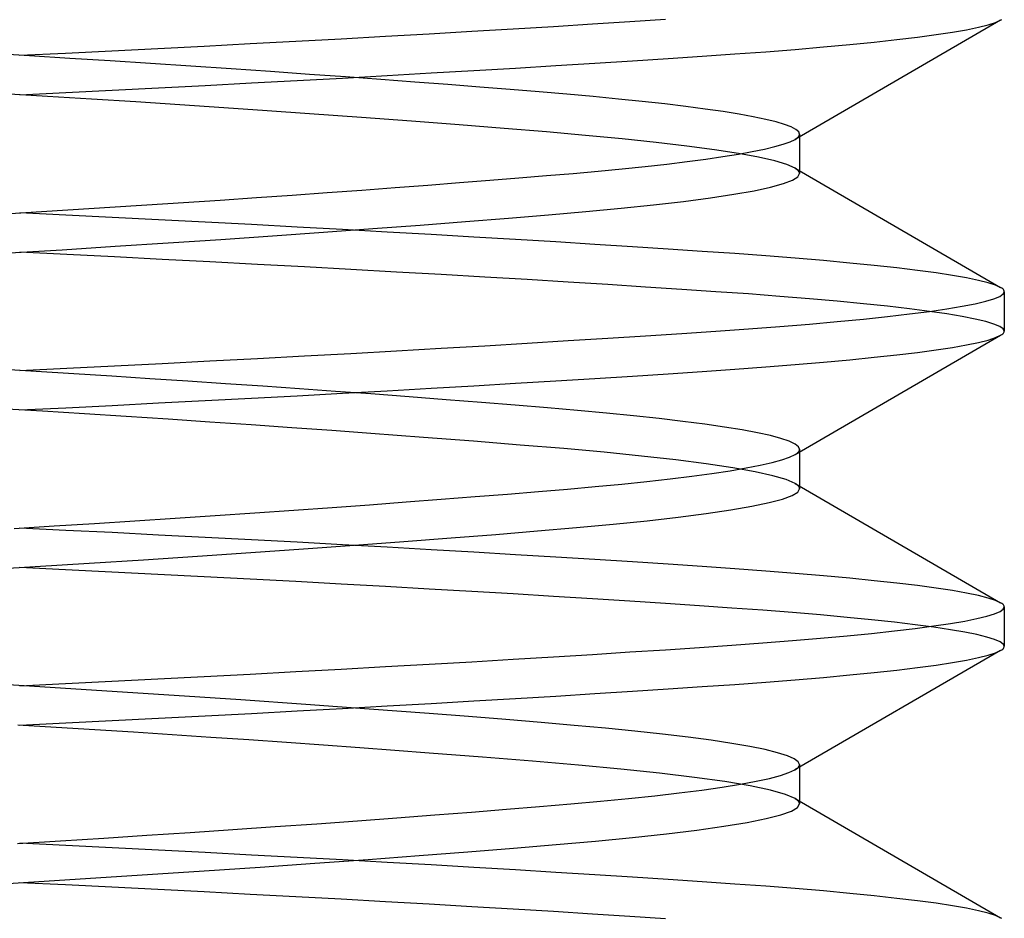
# Model space of a CAD drawing. Units: millimetres. Extents: x -7.5 to 7.5, y 0 to 44.3.
# Drawn here: x 0 to 2.5, y 17.3 to 19.6 of the extents above; entities that cross this region are included whole.
import ezdxf

# ---------------------------------------------------------------- set-up
doc = ezdxf.new("R2010")
doc.units = ezdxf.units.MM
doc.layers.add('MAIN-2', color=7, linetype='Continuous')

msp = doc.modelspace()

# ---------------------------------------------------------------- linework, layer by layer
at = {"layer": 'MAIN-2'}
for p, q in [((1.4541, 19.5997), (1.549, 19.6057)), ((1.549, 19.6057), (1.6397, 19.6116)), ((2.4907, 19.6096), (1.9686, 19.3067)), ((2.459, 19.5975), (2.4777, 19.6036)), ((2.4777, 19.6036), (2.4907, 19.6096)), ((2.4907, 19.6096), (2.4936, 19.6114)), ((1.0396, 19.5749), (1.1479, 19.5811)), ((1.1479, 19.5811), (1.2533, 19.5874)), ((1.2533, 19.5874), (1.3555, 19.5936)), ((1.3555, 19.5936), (1.4541, 19.5997)), ((2.3268, 19.5725), (2.3683, 19.5788)), ((2.3683, 19.5788), (2.4043, 19.5851)), ((2.4043, 19.5851), (2.4345, 19.5914)), ((2.4345, 19.5914), (2.459, 19.5975)), ((0.5853, 19.5498), (0.7012, 19.556)), ((0.7012, 19.556), (0.8159, 19.5623)), ((0.8159, 19.5623), (0.9288, 19.5686)), ((0.9288, 19.5686), (1.0396, 19.5749)), ((2.1076, 19.5474), (2.1699, 19.5536)), ((2.1699, 19.5536), (2.2274, 19.5599)), ((2.2274, 19.5599), (2.2797, 19.5662)), ((2.2797, 19.5662), (2.3268, 19.5725)), ((0, 19.5201), (0.1164, 19.5258)), ((0.1164, 19.5258), (0.2336, 19.5316)), ((0.2336, 19.5316), (0.351, 19.5376)), ((0.351, 19.5376), (0.4684, 19.5436)), ((0.4684, 19.5436), (0.5853, 19.5498)), ((1.8154, 19.5235), (1.8942, 19.5292)), ((1.8942, 19.5292), (1.9694, 19.5352)), ((1.9694, 19.5352), (2.0407, 19.5412)), ((2.0407, 19.5412), (2.1076, 19.5474)), ((0.0248, 19.5186), (-0.077, 19.5249)), ((0.1269, 19.5123), (0.0248, 19.5186)), ((0.2296, 19.5058), (0.1269, 19.5123)), ((0.3324, 19.4992), (0.2296, 19.5058)), ((1.3616, 19.4939), (1.4606, 19.5001)), ((1.4606, 19.5001), (1.5556, 19.5061)), ((1.5556, 19.5061), (1.6465, 19.512)), ((1.6465, 19.512), (1.7331, 19.5178)), ((1.7331, 19.5178), (1.8154, 19.5235)), ((0.4349, 19.4924), (0.3324, 19.4992)), ((0.5366, 19.4856), (0.4349, 19.4924)), ((0.6371, 19.4786), (0.5366, 19.4856)), ((0.736, 19.4717), (0.6371, 19.4786)), ((0.9334, 19.4688), (1.0446, 19.4752)), ((1.0446, 19.4752), (1.1533, 19.4815)), ((1.1533, 19.4815), (1.2591, 19.4877)), ((1.2591, 19.4877), (1.3616, 19.4939)), ((0.5883, 19.4499), (0.7048, 19.4562)), ((0.7048, 19.4562), (0.82, 19.4625)), ((0.8274, 19.4651), (0.736, 19.4717)), ((0.82, 19.4625), (0.9334, 19.4688)), ((0.9166, 19.4586), (0.8274, 19.4651)), ((1.0033, 19.4521), (0.9166, 19.4586)), ((1.0872, 19.4457), (1.0033, 19.4521)), ((0, 19.4201), (0.117, 19.4258)), ((0.117, 19.4258), (0.2348, 19.4317)), ((0.2348, 19.4317), (0.3528, 19.4377)), ((0.3528, 19.4377), (0.4708, 19.4438)), ((0.4708, 19.4438), (0.5883, 19.4499)), ((1.168, 19.4393), (1.0872, 19.4457)), ((1.2455, 19.4331), (1.168, 19.4393)), ((1.3194, 19.427), (1.2455, 19.4331)), ((1.3896, 19.4211), (1.3194, 19.427)), ((0.0707, 19.4158), (-0.0404, 19.4226)), ((0.1826, 19.4088), (0.0707, 19.4158)), ((0.2948, 19.4016), (0.1826, 19.4088)), ((0.4068, 19.3943), (0.2948, 19.4016)), ((1.4564, 19.4152), (1.3896, 19.4211)), ((1.5202, 19.4091), (1.4564, 19.4152)), ((1.5808, 19.4029), (1.5202, 19.4091)), ((1.638, 19.3966), (1.5808, 19.4029)), ((0.5181, 19.3868), (0.4068, 19.3943)), ((0.628, 19.3793), (0.5181, 19.3868)), ((0.736, 19.3717), (0.628, 19.3793)), ((1.6914, 19.3902), (1.638, 19.3966)), ((1.7408, 19.3837), (1.6914, 19.3902)), ((1.7859, 19.3772), (1.7408, 19.3837)), ((1.8266, 19.3707), (1.7859, 19.3772)), ((0.8679, 19.3622), (0.736, 19.3717)), ((0.9949, 19.3527), (0.8679, 19.3622)), ((1.116, 19.3434), (0.9949, 19.3527)), ((1.8627, 19.3641), (1.8266, 19.3707)), ((1.8941, 19.3576), (1.8627, 19.3641)), ((1.9206, 19.3511), (1.8941, 19.3576)), ((1.9423, 19.3447), (1.9206, 19.3511)), ((1.2305, 19.3343), (1.116, 19.3434)), ((1.3376, 19.3255), (1.2305, 19.3343)), ((1.4369, 19.3169), (1.3376, 19.3255)), ((1.9591, 19.3383), (1.9423, 19.3447)), ((1.971, 19.3321), (1.9591, 19.3383)), ((1.9781, 19.3261), (1.971, 19.3321)), ((1.9804, 19.3201), (1.9781, 19.3261)), ((1.5298, 19.3082), (1.4369, 19.3169)), ((1.6159, 19.2991), (1.5298, 19.3082)), ((1.9389, 19.2945), (1.956, 19.3006)), ((1.956, 19.3006), (1.9686, 19.3067)), ((1.9686, 19.3067), (1.9722, 19.309)), ((1.9722, 19.309), (1.9752, 19.3112)), ((1.9752, 19.3112), (1.9775, 19.3135)), ((1.9775, 19.3135), (1.9791, 19.3157)), ((1.9791, 19.3157), (1.9801, 19.3179)), ((1.9801, 19.3179), (1.9804, 19.3201)), ((1.9804, 19.3201), (1.9804, 19.2201)), ((1.6943, 19.2899), (1.6159, 19.2991)), ((1.7642, 19.2804), (1.6943, 19.2899)), ((1.825, 19.2709), (1.7642, 19.2804)), ((1.8251, 19.2694), (1.8602, 19.2757)), ((1.8602, 19.2757), (1.891, 19.282)), ((1.891, 19.282), (1.9172, 19.2883)), ((1.9172, 19.2883), (1.9389, 19.2945)), ((1.6431, 19.2442), (1.6944, 19.2504)), ((1.6944, 19.2504), (1.742, 19.2567)), ((1.742, 19.2567), (1.7856, 19.263)), ((1.7856, 19.263), (1.8251, 19.2694)), ((1.8761, 19.2614), (1.825, 19.2709)), ((1.9172, 19.252), (1.8761, 19.2614)), ((1.948, 19.2427), (1.9172, 19.252)), ((1.4049, 19.2205), (1.4688, 19.2263)), ((1.4688, 19.2263), (1.53, 19.2321)), ((1.53, 19.2321), (1.5882, 19.2381)), ((1.5882, 19.2381), (1.6431, 19.2442)), ((1.9686, 19.2336), (1.948, 19.2427)), ((1.9722, 19.2313), (1.9686, 19.2336)), ((1.9686, 19.2336), (2.4907, 18.9307)), ((1.9752, 19.229), (1.9722, 19.2313)), ((1.9775, 19.2268), (1.9752, 19.229)), ((1.9791, 19.2245), (1.9775, 19.2268)), ((1.1165, 19.1969), (1.1935, 19.203)), ((1.1935, 19.203), (1.2674, 19.209)), ((1.2674, 19.209), (1.3379, 19.2148)), ((1.3379, 19.2148), (1.4049, 19.2205)), ((1.939, 19.1945), (1.9621, 19.2033)), ((1.9621, 19.2033), (1.9759, 19.2119)), ((1.9759, 19.2119), (1.9804, 19.2201)), ((1.9801, 19.2223), (1.9791, 19.2245)), ((1.9804, 19.2201), (1.9801, 19.2223)), ((0.7811, 19.1718), (0.8685, 19.1781)), ((0.8685, 19.1781), (0.9537, 19.1844)), ((0.9537, 19.1844), (1.0364, 19.1907)), ((1.0364, 19.1907), (1.1165, 19.1969)), ((1.8135, 19.1674), (1.8645, 19.1765)), ((1.8645, 19.1765), (1.9064, 19.1856)), ((1.9064, 19.1856), (1.939, 19.1945)), ((0.4161, 19.1466), (0.509, 19.1528)), ((0.509, 19.1528), (0.6011, 19.1591)), ((0.6011, 19.1591), (0.6918, 19.1655)), ((0.6918, 19.1655), (0.7811, 19.1718)), ((1.6855, 19.1493), (1.7536, 19.1583)), ((1.7536, 19.1583), (1.8135, 19.1674)), ((0.0422, 19.1227), (0.1354, 19.1285)), ((0.1354, 19.1285), (0.2289, 19.1344)), ((0.2289, 19.1344), (0.3226, 19.1405)), ((0.3226, 19.1405), (0.4161, 19.1466)), ((1.4378, 19.1234), (1.5269, 19.1318)), ((1.5269, 19.1318), (1.6097, 19.1405)), ((1.6097, 19.1405), (1.6855, 19.1493)), ((-0.0505, 19.117), (0.0422, 19.1227)), ((0.117, 19.1144), (0, 19.1201)), ((0.2348, 19.1086), (0.117, 19.1144)), ((0.3528, 19.1026), (0.2348, 19.1086)), ((0.4708, 19.0965), (0.3528, 19.1026)), ((1.132, 19.0981), (1.2409, 19.1068)), ((1.2409, 19.1068), (1.3429, 19.1152)), ((1.3429, 19.1152), (1.4378, 19.1234)), ((0.5883, 19.0903), (0.4708, 19.0965)), ((0.7048, 19.0841), (0.5883, 19.0903)), ((0.82, 19.0778), (0.7048, 19.0841)), ((0.7712, 19.0711), (0.8964, 19.0802)), ((0.9334, 19.0715), (0.82, 19.0778)), ((0.8964, 19.0802), (1.017, 19.0892)), ((1.017, 19.0892), (1.132, 19.0981)), ((0.3766, 19.044), (0.5103, 19.0529)), ((0.5103, 19.0529), (0.6422, 19.062)), ((0.6422, 19.062), (0.7712, 19.0711)), ((1.0446, 19.0651), (0.9334, 19.0715)), ((1.1533, 19.0588), (1.0446, 19.0651)), ((1.2591, 19.0525), (1.1533, 19.0588)), ((1.3616, 19.0463), (1.2591, 19.0525)), ((-0.0258, 19.0186), (0.1076, 19.0268)), ((0.1076, 19.0268), (0.2421, 19.0353)), ((0.2421, 19.0353), (0.3766, 19.044)), ((1.4606, 19.0402), (1.3616, 19.0463)), ((1.5556, 19.0342), (1.4606, 19.0402)), ((1.6465, 19.0283), (1.5556, 19.0342)), ((1.7331, 19.0225), (1.6465, 19.0283)), ((0.1201, 19.0143), (0, 19.0201)), ((0.2409, 19.0083), (0.1201, 19.0143)), ((0.362, 19.0021), (0.2409, 19.0083)), ((0.483, 18.9959), (0.362, 19.0021)), ((1.8154, 19.0168), (1.7331, 19.0225)), ((1.8942, 19.011), (1.8154, 19.0168)), ((1.9694, 19.0051), (1.8942, 19.011)), ((2.0407, 18.9991), (1.9694, 19.0051)), ((0.6035, 18.9895), (0.483, 18.9959)), ((0.7228, 18.9831), (0.6035, 18.9895)), ((0.8407, 18.9766), (0.7228, 18.9831)), ((0.9567, 18.9701), (0.8407, 18.9766)), ((2.1076, 18.9929), (2.0407, 18.9991)), ((2.1699, 18.9867), (2.1076, 18.9929)), ((2.2274, 18.9804), (2.1699, 18.9867)), ((2.2797, 18.9741), (2.2274, 18.9804)), ((1.0703, 18.9636), (0.9567, 18.9701)), ((1.1811, 18.9572), (1.0703, 18.9636)), ((1.2888, 18.9508), (1.1811, 18.9572)), ((1.3929, 18.9444), (1.2888, 18.9508)), ((2.3268, 18.9678), (2.2797, 18.9741)), ((2.3683, 18.9614), (2.3268, 18.9678)), ((2.4043, 18.9551), (2.3683, 18.9614)), ((2.4345, 18.9489), (2.4043, 18.9551)), ((1.4931, 18.9381), (1.3929, 18.9444)), ((1.5892, 18.932), (1.4931, 18.9381)), ((1.6808, 18.926), (1.5892, 18.932)), ((1.7678, 18.9201), (1.6808, 18.926)), ((2.459, 18.9427), (2.4345, 18.9489)), ((2.4777, 18.9367), (2.459, 18.9427)), ((2.4907, 18.9307), (2.4777, 18.9367)), ((2.4936, 18.9289), (2.4907, 18.9307)), ((2.4959, 18.9271), (2.4936, 18.9289)), ((2.4977, 18.9254), (2.4959, 18.9271)), ((2.499, 18.9236), (2.4977, 18.9254)), ((1.8506, 18.9143), (1.7678, 18.9201)), ((1.9299, 18.9083), (1.8506, 18.9143)), ((2.0051, 18.9021), (1.9299, 18.9083)), ((2.076, 18.8959), (2.0051, 18.9021)), ((2.4529, 18.8959), (2.4736, 18.9021)), ((2.4736, 18.9021), (2.4884, 18.9083)), ((2.4884, 18.9083), (2.4971, 18.9143)), ((2.4971, 18.9143), (2.5, 18.9201)), ((2.4997, 18.9219), (2.499, 18.9236)), ((2.5, 18.9201), (2.4997, 18.9219)), ((2.5, 18.9201), (2.5, 18.8201)), ((2.1422, 18.8895), (2.076, 18.8959)), ((2.2034, 18.8831), (2.1422, 18.8895)), ((2.2593, 18.8766), (2.2034, 18.8831)), ((2.3097, 18.8701), (2.2593, 18.8766)), ((2.3097, 18.8701), (2.3544, 18.8766)), ((2.3544, 18.8766), (2.3932, 18.8831)), ((2.3932, 18.8831), (2.4261, 18.8895)), ((2.4261, 18.8895), (2.4529, 18.8959)), ((2.076, 18.8444), (2.1422, 18.8508)), ((2.1422, 18.8508), (2.2034, 18.8572)), ((2.2034, 18.8572), (2.2593, 18.8636)), ((2.2593, 18.8636), (2.3097, 18.8701)), ((2.3544, 18.8636), (2.3097, 18.8701)), ((2.3932, 18.8572), (2.3544, 18.8636)), ((2.4261, 18.8508), (2.3932, 18.8572)), ((2.4529, 18.8444), (2.4261, 18.8508)), ((1.7678, 18.8201), (1.8506, 18.826)), ((1.8506, 18.826), (1.9299, 18.832)), ((1.9299, 18.832), (2.0051, 18.8381)), ((2.0051, 18.8381), (2.076, 18.8444)), ((2.4736, 18.8381), (2.4529, 18.8444)), ((2.4884, 18.832), (2.4736, 18.8381)), ((2.4971, 18.826), (2.4884, 18.832)), ((2.5, 18.8201), (2.4971, 18.826)), ((1.3929, 18.7959), (1.4931, 18.8021)), ((1.4931, 18.8021), (1.5892, 18.8083)), ((1.5892, 18.8083), (1.6808, 18.8143)), ((1.6808, 18.8143), (1.7678, 18.8201)), ((1.9686, 18.5067), (2.4907, 18.8096)), ((2.459, 18.7975), (2.4777, 18.8036)), ((2.4777, 18.8036), (2.4907, 18.8096)), ((2.4907, 18.8096), (2.4936, 18.8114)), ((2.4936, 18.8114), (2.4959, 18.8132)), ((2.4959, 18.8132), (2.4977, 18.8149)), ((2.4977, 18.8149), (2.499, 18.8167)), ((2.499, 18.8167), (2.4997, 18.8184)), ((2.4997, 18.8184), (2.5, 18.8201)), ((0.9567, 18.7701), (1.0703, 18.7766)), ((1.0703, 18.7766), (1.1811, 18.7831)), ((1.1811, 18.7831), (1.2888, 18.7895)), ((1.2888, 18.7895), (1.3929, 18.7959)), ((2.3268, 18.7725), (2.3683, 18.7788)), ((2.3683, 18.7788), (2.4043, 18.7851)), ((2.4043, 18.7851), (2.4345, 18.7914)), ((2.4345, 18.7914), (2.459, 18.7975)), ((0.483, 18.7444), (0.6035, 18.7508)), ((0.6035, 18.7508), (0.7228, 18.7572)), ((0.7228, 18.7572), (0.8407, 18.7636)), ((0.8407, 18.7636), (0.9567, 18.7701)), ((2.1076, 18.7474), (2.1699, 18.7536)), ((2.1699, 18.7536), (2.2274, 18.7599)), ((2.2274, 18.7599), (2.2797, 18.7662)), ((2.2797, 18.7662), (2.3268, 18.7725)), ((0, 18.7201), (0.1201, 18.726)), ((0.1201, 18.726), (0.2409, 18.732)), ((0.2409, 18.732), (0.362, 18.7381)), ((0.362, 18.7381), (0.483, 18.7444)), ((1.8154, 18.7235), (1.8942, 18.7292)), ((1.8942, 18.7292), (1.9694, 18.7352)), ((1.9694, 18.7352), (2.0407, 18.7412)), ((2.0407, 18.7412), (2.1076, 18.7474)), ((0.0417, 18.7176), (-0.0538, 18.7234)), ((0.1377, 18.7116), (0.0417, 18.7176)), ((0.2341, 18.7055), (0.1377, 18.7116)), ((0.3306, 18.6993), (0.2341, 18.7055)), ((1.3616, 18.694), (1.4606, 18.7001)), ((1.4606, 18.7001), (1.5556, 18.7061)), ((1.5556, 18.7061), (1.6465, 18.712)), ((1.6465, 18.712), (1.7331, 18.7178)), ((1.7331, 18.7178), (1.8154, 18.7235)), ((0.4269, 18.6929), (0.3306, 18.6993)), ((0.5225, 18.6865), (0.4269, 18.6929)), ((0.6171, 18.68), (0.5225, 18.6865)), ((0.7103, 18.6735), (0.6171, 18.68)), ((0.9334, 18.6688), (1.0446, 18.6752)), ((1.0446, 18.6752), (1.1533, 18.6815)), ((1.1533, 18.6815), (1.2591, 18.6877)), ((1.2591, 18.6877), (1.3616, 18.694)), ((0.5883, 18.6499), (0.7048, 18.6562)), ((0.7048, 18.6562), (0.82, 18.6625)), ((0.8019, 18.667), (0.7103, 18.6735)), ((0.8914, 18.6605), (0.8019, 18.667)), ((0.82, 18.6625), (0.9334, 18.6688)), ((0.9886, 18.6532), (0.8914, 18.6605)), ((1.0825, 18.646), (0.9886, 18.6532)), ((0, 18.6201), (0.117, 18.6258)), ((0.117, 18.6258), (0.2348, 18.6317)), ((0.2348, 18.6317), (0.3528, 18.6377)), ((0.3528, 18.6377), (0.4708, 18.6438)), ((0.4708, 18.6438), (0.5883, 18.6499)), ((1.1725, 18.639), (1.0825, 18.646)), ((1.2584, 18.632), (1.1725, 18.639)), ((1.3399, 18.6253), (1.2584, 18.632)), ((1.4166, 18.6187), (1.3399, 18.6253)), ((0.0581, 18.6166), (-0.0473, 18.623)), ((0.1642, 18.61), (0.0581, 18.6166)), ((0.2707, 18.6032), (0.1642, 18.61)), ((0.3771, 18.5962), (0.2707, 18.6032)), ((1.4896, 18.6121), (1.4166, 18.6187)), ((1.5587, 18.6052), (1.4896, 18.6121)), ((1.6237, 18.5983), (1.5587, 18.6052)), ((0.483, 18.5892), (0.3771, 18.5962)), ((0.5878, 18.5821), (0.483, 18.5892)), ((0.6912, 18.5749), (0.5878, 18.5821)), ((1.684, 18.5911), (1.6237, 18.5983)), ((1.7394, 18.5839), (1.684, 18.5911)), ((1.7896, 18.5767), (1.7394, 18.5839)), ((1.8342, 18.5693), (1.7896, 18.5767)), ((0.7925, 18.5677), (0.6912, 18.5749)), ((0.8914, 18.5605), (0.7925, 18.5677)), ((1.0251, 18.5504), (0.8914, 18.5605)), ((1.152, 18.5406), (1.0251, 18.5504)), ((1.8731, 18.562), (1.8342, 18.5693)), ((1.9061, 18.5548), (1.8731, 18.562)), ((1.933, 18.5476), (1.9061, 18.5548)), ((1.2711, 18.531), (1.152, 18.5406)), ((1.3816, 18.5218), (1.2711, 18.531)), ((1.9539, 18.5405), (1.933, 18.5476)), ((1.9687, 18.5335), (1.9539, 18.5405)), ((1.9775, 18.5267), (1.9687, 18.5335)), ((1.9804, 18.5201), (1.9775, 18.5267)), ((1.4838, 18.5126), (1.3816, 18.5218)), ((1.5789, 18.5031), (1.4838, 18.5126)), ((1.6656, 18.4934), (1.5789, 18.5031)), ((1.9352, 18.4934), (1.9546, 18.5001)), ((1.9546, 18.5001), (1.9686, 18.5067)), ((1.9686, 18.5067), (1.9722, 18.509)), ((1.9722, 18.509), (1.9752, 18.5112)), ((1.9752, 18.5112), (1.9775, 18.5135)), ((1.9775, 18.5135), (1.9791, 18.5157)), ((1.9791, 18.5157), (1.9801, 18.5179)), ((1.9801, 18.5179), (1.9804, 18.5201)), ((1.9804, 18.5201), (1.9804, 18.4201)), ((1.7432, 18.4834), (1.6656, 18.4934)), ((1.8106, 18.4733), (1.7432, 18.4834)), ((1.8444, 18.4727), (1.88, 18.4797)), ((1.88, 18.4797), (1.9103, 18.4866)), ((1.9103, 18.4866), (1.9352, 18.4934)), ((1.6517, 18.4452), (1.707, 18.452)), ((1.707, 18.452), (1.7577, 18.4589)), ((1.7577, 18.4589), (1.8036, 18.4658)), ((1.8036, 18.4658), (1.8444, 18.4727)), ((1.8672, 18.4632), (1.8106, 18.4733)), ((1.9126, 18.4532), (1.8672, 18.4632)), ((1.9464, 18.4433), (1.9126, 18.4532)), ((1.3912, 18.4193), (1.4615, 18.4256)), ((1.4615, 18.4256), (1.5287, 18.432)), ((1.5287, 18.432), (1.5922, 18.4386)), ((1.5922, 18.4386), (1.6517, 18.4452)), ((1.9686, 18.4336), (1.9464, 18.4433)), ((1.9722, 18.4313), (1.9686, 18.4336)), ((1.9686, 18.4336), (2.4907, 18.1307)), ((1.9752, 18.429), (1.9722, 18.4313)), ((1.9775, 18.4268), (1.9752, 18.429)), ((1.9791, 18.4245), (1.9775, 18.4268)), ((1.0703, 18.3933), (1.1563, 18.4)), ((1.1563, 18.4), (1.2386, 18.4066)), ((1.2386, 18.4066), (1.317, 18.4131)), ((1.317, 18.4131), (1.3912, 18.4193)), ((1.937, 18.3939), (1.9613, 18.4029)), ((1.9613, 18.4029), (1.9757, 18.4117)), ((1.9757, 18.4117), (1.9804, 18.4201)), ((1.9801, 18.4223), (1.9791, 18.4245)), ((1.9804, 18.4201), (1.9801, 18.4223)), ((0.7935, 18.3727), (0.8885, 18.3796)), ((0.8885, 18.3796), (0.981, 18.3865)), ((0.981, 18.3865), (1.0703, 18.3933)), ((1.8056, 18.3661), (1.859, 18.3755)), ((1.859, 18.3755), (1.9029, 18.3848)), ((1.9029, 18.3848), (1.937, 18.3939)), ((0.3945, 18.3452), (0.4962, 18.352)), ((0.4962, 18.352), (0.5969, 18.3588)), ((0.5969, 18.3588), (0.6961, 18.3658)), ((0.6961, 18.3658), (0.7935, 18.3727)), ((1.6719, 18.3477), (1.7431, 18.3568)), ((1.7431, 18.3568), (1.8056, 18.3661)), ((-0.0138, 18.3193), (0.0877, 18.3255)), ((0.0877, 18.3255), (0.1898, 18.3319)), ((0.1898, 18.3319), (0.2922, 18.3385)), ((0.2922, 18.3385), (0.3945, 18.3452)), ((1.4141, 18.3213), (1.5067, 18.3298)), ((1.5067, 18.3298), (1.5929, 18.3386)), ((1.5929, 18.3386), (1.6719, 18.3477)), ((0.117, 18.3144), (0, 18.3201)), ((0.2348, 18.3086), (0.117, 18.3144)), ((0.3528, 18.3026), (0.2348, 18.3086)), ((0.4708, 18.2965), (0.3528, 18.3026)), ((1.0952, 18.2952), (1.2087, 18.3042)), ((1.2087, 18.3042), (1.3151, 18.3129)), ((1.3151, 18.3129), (1.4141, 18.3213)), ((0.5883, 18.2903), (0.4708, 18.2965)), ((0.7048, 18.2841), (0.5883, 18.2903)), ((0.82, 18.2778), (0.7048, 18.2841)), ((0.7206, 18.2675), (0.8503, 18.2768)), ((0.9334, 18.2715), (0.82, 18.2778)), ((0.8503, 18.2768), (0.9755, 18.2861)), ((0.9755, 18.2861), (1.0952, 18.2952)), ((0.4514, 18.249), (0.5873, 18.2582)), ((0.5873, 18.2582), (0.7206, 18.2675)), ((1.0446, 18.2651), (0.9334, 18.2715)), ((1.1533, 18.2588), (1.0446, 18.2651)), ((1.2591, 18.2525), (1.1533, 18.2588)), ((1.3616, 18.2463), (1.2591, 18.2525)), ((0.0392, 18.2225), (0.1763, 18.2311)), ((0.1763, 18.2311), (0.3141, 18.2399)), ((0.3141, 18.2399), (0.4514, 18.249)), ((1.4606, 18.2402), (1.3616, 18.2463)), ((1.5556, 18.2342), (1.4606, 18.2402)), ((1.6465, 18.2283), (1.5556, 18.2342)), ((1.7331, 18.2225), (1.6465, 18.2283)), ((-0.0973, 18.2141), (0.0392, 18.2225)), ((0.1164, 18.2145), (0, 18.2201)), ((0.2336, 18.2086), (0.1164, 18.2145)), ((0.351, 18.2027), (0.2336, 18.2086)), ((0.4684, 18.1966), (0.351, 18.2027)), ((1.8154, 18.2168), (1.7331, 18.2225)), ((1.8942, 18.211), (1.8154, 18.2168)), ((1.9694, 18.2051), (1.8942, 18.211)), ((2.0407, 18.1991), (1.9694, 18.2051)), ((0.5853, 18.1905), (0.4684, 18.1966)), ((0.7012, 18.1843), (0.5853, 18.1905)), ((0.8159, 18.178), (0.7012, 18.1843)), ((0.9288, 18.1717), (0.8159, 18.178)), ((2.1076, 18.1929), (2.0407, 18.1991)), ((2.1699, 18.1867), (2.1076, 18.1929)), ((2.2274, 18.1804), (2.1699, 18.1867)), ((2.2797, 18.1741), (2.2274, 18.1804)), ((1.0396, 18.1654), (0.9288, 18.1717)), ((1.1479, 18.1591), (1.0396, 18.1654)), ((1.2533, 18.1529), (1.1479, 18.1591)), ((1.3555, 18.1467), (1.2533, 18.1529)), ((2.3268, 18.1678), (2.2797, 18.1741)), ((2.3683, 18.1614), (2.3268, 18.1678)), ((2.4043, 18.1551), (2.3683, 18.1614)), ((2.4345, 18.1489), (2.4043, 18.1551)), ((1.4541, 18.1406), (1.3555, 18.1467)), ((1.549, 18.1346), (1.4541, 18.1406)), ((1.6397, 18.1287), (1.549, 18.1346)), ((1.7262, 18.123), (1.6397, 18.1287)), ((2.459, 18.1427), (2.4345, 18.1489)), ((2.4777, 18.1367), (2.459, 18.1427)), ((2.4907, 18.1307), (2.4777, 18.1367)), ((2.4936, 18.1289), (2.4907, 18.1307)), ((2.4959, 18.1271), (2.4936, 18.1289)), ((2.4977, 18.1254), (2.4959, 18.1271)), ((2.499, 18.1236), (2.4977, 18.1254)), ((1.8084, 18.1173), (1.7262, 18.123)), ((1.8871, 18.1116), (1.8084, 18.1173)), ((1.9623, 18.1057), (1.8871, 18.1116)), ((2.0336, 18.0997), (1.9623, 18.1057)), ((2.4557, 18.0966), (2.4752, 18.1027)), ((2.4752, 18.1027), (2.4891, 18.1086)), ((2.4891, 18.1086), (2.4973, 18.1145)), ((2.4973, 18.1145), (2.5, 18.1201)), ((2.4997, 18.1219), (2.499, 18.1236)), ((2.5, 18.1201), (2.4997, 18.1219)), ((2.5, 18.1201), (2.5, 18.0201)), ((2.1006, 18.0936), (2.0336, 18.0997)), ((2.1632, 18.0874), (2.1006, 18.0936)), ((2.2209, 18.0811), (2.1632, 18.0874)), ((2.2736, 18.0749), (2.2209, 18.0811)), ((2.3211, 18.0717), (2.3631, 18.078)), ((2.3631, 18.078), (2.3996, 18.0843)), ((2.3996, 18.0843), (2.4305, 18.0905)), ((2.4305, 18.0905), (2.4557, 18.0966)), ((2.1006, 18.0467), (2.1632, 18.0529)), ((2.1632, 18.0529), (2.2209, 18.0591)), ((2.2209, 18.0591), (2.2736, 18.0654)), ((2.3211, 18.0686), (2.2736, 18.0749)), ((2.2736, 18.0654), (2.3211, 18.0717)), ((2.3631, 18.0623), (2.3211, 18.0686)), ((2.3996, 18.056), (2.3631, 18.0623)), ((2.4305, 18.0498), (2.3996, 18.056)), ((1.8084, 18.023), (1.8871, 18.0287)), ((1.8871, 18.0287), (1.9623, 18.0346)), ((1.9623, 18.0346), (2.0336, 18.0406)), ((2.0336, 18.0406), (2.1006, 18.0467)), ((2.4557, 18.0436), (2.4305, 18.0498)), ((2.4752, 18.0376), (2.4557, 18.0436)), ((2.4891, 18.0316), (2.4752, 18.0376)), ((2.4973, 18.0258), (2.4891, 18.0316)), ((2.5, 18.0201), (2.4973, 18.0258)), ((1.4541, 17.9997), (1.549, 18.0057)), ((1.549, 18.0057), (1.6397, 18.0116)), ((1.6397, 18.0116), (1.7262, 18.0173)), ((1.7262, 18.0173), (1.8084, 18.023)), ((2.4907, 18.0096), (1.9685, 17.7067)), ((2.459, 17.9975), (2.4777, 18.0036)), ((2.4777, 18.0036), (2.4907, 18.0096)), ((2.4907, 18.0096), (2.4936, 18.0114)), ((2.4936, 18.0114), (2.4959, 18.0131)), ((2.4959, 18.0131), (2.4977, 18.0149)), ((2.4977, 18.0149), (2.499, 18.0167)), ((2.499, 18.0167), (2.4997, 18.0184)), ((2.4997, 18.0184), (2.5, 18.0201)), ((1.0396, 17.9749), (1.1479, 17.9811)), ((1.1479, 17.9811), (1.2533, 17.9874)), ((1.2533, 17.9874), (1.3555, 17.9936)), ((1.3555, 17.9936), (1.4541, 17.9997)), ((2.3268, 17.9725), (2.3683, 17.9788)), ((2.3683, 17.9788), (2.4043, 17.9851)), ((2.4043, 17.9851), (2.4345, 17.9914)), ((2.4345, 17.9914), (2.459, 17.9975)), ((0.5853, 17.9498), (0.7012, 17.956)), ((0.7012, 17.956), (0.8159, 17.9623)), ((0.8159, 17.9623), (0.9288, 17.9686)), ((0.9288, 17.9686), (1.0396, 17.9749)), ((2.1076, 17.9474), (2.1699, 17.9536)), ((2.1699, 17.9536), (2.2274, 17.9599)), ((2.2274, 17.9599), (2.2797, 17.9662)), ((2.2797, 17.9662), (2.3268, 17.9725)), ((0.051, 17.917), (-0.1184, 17.9274)), ((0, 17.9201), (0.1164, 17.9258)), ((0.1164, 17.9258), (0.2336, 17.9316)), ((0.2336, 17.9316), (0.351, 17.9376)), ((0.351, 17.9376), (0.4684, 17.9436)), ((0.4684, 17.9436), (0.5853, 17.9498)), ((1.8154, 17.9235), (1.8942, 17.9292)), ((1.8942, 17.9292), (1.9694, 17.9352)), ((1.9694, 17.9352), (2.0407, 17.9412)), ((2.0407, 17.9412), (2.1076, 17.9474)), ((0.2214, 17.9063), (0.051, 17.917)), ((0.3921, 17.8952), (0.2214, 17.9063)), ((1.3616, 17.894), (1.4606, 17.9001)), ((1.4606, 17.9001), (1.5556, 17.9061)), ((1.5556, 17.9061), (1.6465, 17.912)), ((1.6465, 17.912), (1.7331, 17.9178)), ((1.7331, 17.9178), (1.8154, 17.9235)), ((0.5613, 17.8839), (0.3921, 17.8952)), ((0.7269, 17.8723), (0.5613, 17.8839)), ((0.9334, 17.8688), (1.0446, 17.8752)), ((1.0446, 17.8752), (1.1533, 17.8815)), ((1.1533, 17.8815), (1.2591, 17.8877)), ((1.2591, 17.8877), (1.3616, 17.894)), ((0.5883, 17.8499), (0.7048, 17.8562)), ((0.7048, 17.8562), (0.82, 17.8625)), ((0.887, 17.8608), (0.7269, 17.8723)), ((0.82, 17.8625), (0.9334, 17.8688)), ((1.0396, 17.8493), (0.887, 17.8608)), ((0, 17.8201), (0.117, 17.8258)), ((0.117, 17.8258), (0.2348, 17.8317)), ((0.2348, 17.8317), (0.3528, 17.8377)), ((0.3528, 17.8377), (0.4708, 17.8438)), ((0.4708, 17.8438), (0.5883, 17.8499)), ((1.1392, 17.8416), (1.0396, 17.8493)), ((1.234, 17.834), (1.1392, 17.8416)), ((1.3237, 17.8266), (1.234, 17.834)), ((1.4078, 17.8195), (1.3237, 17.8266)), ((0.0929, 17.8144), (-0.0045, 17.8204)), ((0.191, 17.8083), (0.0929, 17.8144)), ((0.2893, 17.802), (0.191, 17.8083)), ((0.3875, 17.7955), (0.2893, 17.802)), ((1.4873, 17.8123), (1.4078, 17.8195)), ((1.5623, 17.8049), (1.4873, 17.8123)), ((1.6324, 17.7973), (1.5623, 17.8049)), ((0.4852, 17.789), (0.3875, 17.7955)), ((0.582, 17.7825), (0.4852, 17.789)), ((0.6776, 17.7758), (0.582, 17.7825)), ((0.7715, 17.7692), (0.6776, 17.7758)), ((1.697, 17.7895), (1.6324, 17.7973)), ((1.7557, 17.7817), (1.697, 17.7895)), ((1.808, 17.7737), (1.7557, 17.7817)), ((0.8633, 17.7625), (0.7715, 17.7692)), ((0.9528, 17.7559), (0.8633, 17.7625)), ((1.0396, 17.7493), (0.9528, 17.7559)), ((1.8538, 17.7658), (1.808, 17.7737)), ((1.8926, 17.7579), (1.8538, 17.7658)), ((1.9244, 17.75), (1.8926, 17.7579)), ((1.9491, 17.7423), (1.9244, 17.75)), ((1.1755, 17.7387), (1.0396, 17.7493)), ((1.3022, 17.7284), (1.1755, 17.7387)), ((1.4186, 17.7185), (1.3022, 17.7284)), ((1.9666, 17.7347), (1.9491, 17.7423)), ((1.977, 17.7273), (1.9666, 17.7347)), ((1.9804, 17.7201), (1.977, 17.7273)), ((1.5261, 17.7085), (1.4186, 17.7185)), ((1.6248, 17.6981), (1.5261, 17.7085)), ((1.9533, 17.6996), (1.9685, 17.7067)), ((1.9685, 17.7067), (1.9722, 17.709)), ((1.9722, 17.709), (1.9751, 17.7112)), ((1.9751, 17.7112), (1.9774, 17.7135)), ((1.9774, 17.7135), (1.9791, 17.7157)), ((1.9791, 17.7157), (1.9801, 17.7179)), ((1.9801, 17.7179), (1.9804, 17.7201)), ((1.9804, 17.7201), (1.9804, 17.6201)), ((1.7131, 17.6874), (1.6248, 17.6981)), ((1.79, 17.6766), (1.7131, 17.6874)), ((1.8546, 17.6657), (1.79, 17.6766)), ((1.8298, 17.6702), (1.87, 17.6776)), ((1.87, 17.6776), (1.904, 17.685)), ((1.904, 17.685), (1.9318, 17.6923)), ((1.9318, 17.6923), (1.9533, 17.6996)), ((1.6748, 17.648), (1.732, 17.6553)), ((1.732, 17.6553), (1.7837, 17.6627)), ((1.7837, 17.6627), (1.8298, 17.6702)), ((1.9061, 17.6548), (1.8546, 17.6657)), ((1.9441, 17.644), (1.9061, 17.6548)), ((1.3993, 17.62), (1.4743, 17.6268)), ((1.4743, 17.6268), (1.5455, 17.6337)), ((1.5455, 17.6337), (1.6125, 17.6408)), ((1.6125, 17.6408), (1.6748, 17.648)), ((1.9686, 17.6336), (1.9441, 17.644)), ((1.9722, 17.6313), (1.9686, 17.6336)), ((1.9686, 17.6336), (2.4907, 17.3307)), ((1.9752, 17.629), (1.9722, 17.6313)), ((1.9775, 17.6268), (1.9752, 17.629)), ((1.9791, 17.6245), (1.9775, 17.6268)), ((1.1472, 17.5993), (1.2358, 17.6064)), ((1.2358, 17.6064), (1.32, 17.6133)), ((1.32, 17.6133), (1.3993, 17.62)), ((1.9327, 17.5926), (1.9593, 17.6021)), ((1.9593, 17.6021), (1.9752, 17.6113)), ((1.9752, 17.6113), (1.9804, 17.6201)), ((1.9801, 17.6223), (1.9791, 17.6245)), ((1.9804, 17.6201), (1.9801, 17.6223)), ((0.7545, 17.5699), (0.8575, 17.5773)), ((0.8575, 17.5773), (0.9576, 17.5847)), ((0.9576, 17.5847), (1.0543, 17.5921)), ((1.0543, 17.5921), (1.1472, 17.5993)), ((1.8469, 17.5732), (1.8951, 17.583)), ((1.8951, 17.583), (1.9327, 17.5926)), ((0.4329, 17.5477), (0.5416, 17.5551)), ((0.5416, 17.5551), (0.649, 17.5625)), ((0.649, 17.5625), (0.7545, 17.5699)), ((1.642, 17.5441), (1.7197, 17.5537)), ((1.7197, 17.5537), (1.7882, 17.5634)), ((1.7882, 17.5634), (1.8469, 17.5732)), ((-0.0055, 17.5198), (0.1035, 17.5265)), ((0.1035, 17.5265), (0.2133, 17.5334)), ((0.2133, 17.5334), (0.3232, 17.5405)), ((0.3232, 17.5405), (0.4329, 17.5477)), ((1.362, 17.5169), (1.4623, 17.5256)), ((1.4623, 17.5256), (1.5559, 17.5347)), ((1.5559, 17.5347), (1.642, 17.5441)), ((0.117, 17.5144), (0, 17.5201)), ((0.2348, 17.5086), (0.117, 17.5144)), ((0.3528, 17.5026), (0.2348, 17.5086)), ((0.4708, 17.4965), (0.3528, 17.5026)), ((1.1375, 17.4985), (1.2537, 17.5078)), ((1.2537, 17.5078), (1.362, 17.5169)), ((0.5883, 17.4903), (0.4708, 17.4965)), ((0.7048, 17.4841), (0.5883, 17.4903)), ((0.82, 17.4778), (0.7048, 17.4841)), ((0.7494, 17.4695), (0.8844, 17.4793)), ((0.9334, 17.4715), (0.82, 17.4778)), ((0.8844, 17.4793), (1.0141, 17.489)), ((1.0141, 17.489), (1.1375, 17.4985)), ((0.3242, 17.4406), (0.4681, 17.4501)), ((0.4681, 17.4501), (0.6102, 17.4598)), ((0.6102, 17.4598), (0.7494, 17.4695)), ((1.0446, 17.4651), (0.9334, 17.4715)), ((1.1533, 17.4588), (1.0446, 17.4651)), ((1.2591, 17.4525), (1.1533, 17.4588)), ((1.3616, 17.4463), (1.2591, 17.4525)), ((0.0359, 17.4223), (0.1797, 17.4313)), ((0.1797, 17.4313), (0.3242, 17.4406)), ((1.4606, 17.4402), (1.3616, 17.4463)), ((1.5556, 17.4342), (1.4606, 17.4402)), ((1.6465, 17.4283), (1.5556, 17.4342)), ((1.7331, 17.4225), (1.6465, 17.4283)), ((-0.1074, 17.4135), (0.0359, 17.4223)), ((0.1164, 17.4145), (0, 17.4201)), ((0.2336, 17.4086), (0.1164, 17.4145)), ((0.351, 17.4027), (0.2336, 17.4086)), ((0.4684, 17.3966), (0.351, 17.4027)), ((1.8154, 17.4168), (1.7331, 17.4225)), ((1.8942, 17.411), (1.8154, 17.4168)), ((1.9694, 17.4051), (1.8942, 17.411)), ((2.0407, 17.3991), (1.9694, 17.4051)), ((0.5853, 17.3905), (0.4684, 17.3966)), ((0.7012, 17.3843), (0.5853, 17.3905)), ((0.8159, 17.378), (0.7012, 17.3843)), ((0.9288, 17.3717), (0.8159, 17.378)), ((2.1076, 17.3929), (2.0407, 17.3991)), ((2.1699, 17.3867), (2.1076, 17.3929)), ((2.2274, 17.3804), (2.1699, 17.3867)), ((2.2797, 17.3741), (2.2274, 17.3804)), ((1.0396, 17.3654), (0.9288, 17.3717)), ((1.1479, 17.3591), (1.0396, 17.3654)), ((1.2533, 17.3529), (1.1479, 17.3591)), ((1.3555, 17.3467), (1.2533, 17.3529)), ((2.3268, 17.3678), (2.2797, 17.3741)), ((2.3683, 17.3614), (2.3268, 17.3678)), ((2.4043, 17.3551), (2.3683, 17.3614)), ((2.4345, 17.3489), (2.4043, 17.3551)), ((1.4541, 17.3406), (1.3555, 17.3467)), ((1.549, 17.3346), (1.4541, 17.3406)), ((1.6397, 17.3287), (1.549, 17.3346)), ((2.459, 17.3427), (2.4345, 17.3489)), ((2.4777, 17.3367), (2.459, 17.3427)), ((2.4907, 17.3307), (2.4777, 17.3367)), ((2.4936, 17.3289), (2.4907, 17.3307))]:
    msp.add_line(p, q, dxfattribs=at)

doc.saveas('drawing.dxf')
